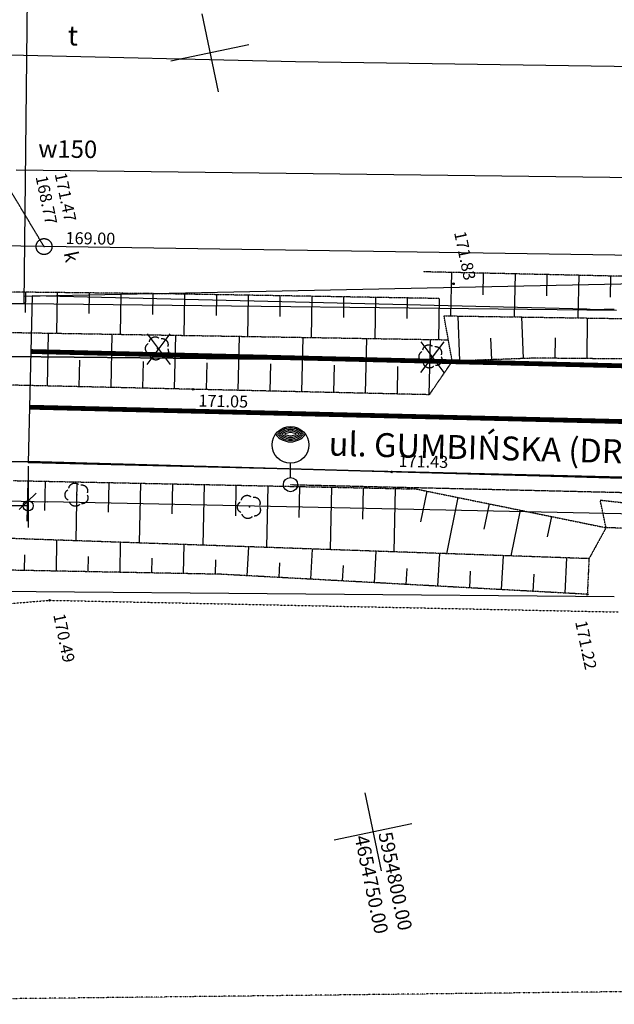
# Model space of a CAD drawing. Units: millimetres. Extents: x 33127 to 170209, y -52832 to 50143.
# Drawn here: x 40349 to 44086, y 8176 to 14362 of the extents above; entities that cross this region are included whole.
import ezdxf
from ezdxf.enums import TextEntityAlignment as Align

# ---------------------------------------------------------------- set-up
doc = ezdxf.new("R2010")
doc.units = ezdxf.units.MM
for name, pattern in [('2', [1, 0.5, -0.5]), ('3', [2.25, 0.75, -0.45, 0.1, -0.4, 0.1, -0.45]), ('8', [2, 1.5, -0.5]), ('DASHED', [0.75, 0.5, -0.25]), ('HIDDEN', [0.375, 0.25, -0.125])]:
    doc.linetypes.add(name, pattern=pattern)
doc.layers.get('0').update_dxf_attribs({"color": 8})
doc.layers.get('Defpoints').update_dxf_attribs({"color": 8})
for name, color, linetype in [('_drogi.proj', 8, 'Continuous'), ('_kraweznik.proj', 8, 'Continuous'), ('_ORGANIZACJA', 8, 'Continuous'), ('_OŚWIETLENIE2', 8, 'Continuous'), ('_PKTY_266Z2005', 8, 'Continuous'), ('_PODKŁAD', 8, 'Continuous'), ('_ZAKRES', 8, 'Continuous'), ('DIM', 8, 'Continuous'), ('DIM_UKOS', 8, 'Continuous'), ('EDZPD_GDE', 8, 'Continuous'), ('EUZPU_GPU', 8, 'Continuous'), ('KRZYZE_KRES', 7, 'Continuous'), ('MOJAW_UXK', 7, 'Continuous'), ('SDROK_JZD', 8, 'Continuous'), ('SDRPK_KOU', 8, 'Continuous'), ('TXT', 8, 'Continuous'), ('UKKOA_ULO506', 8, 'Continuous'), ('UKKOB_UHK', 8, 'Continuous'), ('UKKOB_UJK', 8, 'Continuous'), ('UKKOC_UHK', 8, 'Continuous'), ('UKKPO_UPK', 8, 'Continuous'), ('UTTOO_PPT', 8, 'Continuous'), ('UTTPO_UPT', 8, 'Continuous'), ('UWWOO_PPW', 8, 'Continuous'), ('UWWPO_UPW', 8, 'Continuous'), ('WUKPS_WSD', 8, 'Continuous'), ('WUKPS_WSN', 8, 'Continuous'), ('WUKPS_WSQ', 8, 'Continuous'), ('WWROH_WST', 8, 'Continuous')]:
    doc.layers.add(name, color=color, linetype=linetype)
doc.styles.add('ARIAL', font='ARIAL.TTF')
doc.styles.add('MONOTXT', font='monotxt.shx')
doc.dimstyles.get("Standard").update_dxf_attribs({"dimtxt": 0.18, "dimasz": 0.18, "dimexe": 0.18, "dimexo": 0.0625, "dimgap": 0.09, "dimtad": 0, "dimtih": 1, "dimtoh": 1, "dimdec": 4, "dimzin": 0, "dimdsep": 46, "dimtxsty": 'Standard', "dimcen": 0.09, "dimadec": 0, "dimazin": 0, "dimtfac": 1, "dimtdec": 4, "dimtofl": 0, "dimtmove": 0, "dimatfit": 3, "dimfxl": 0, "dimtolj": 1, "dimtzin": 0, "dimarcsym": 0})

# ---------------------------------------------------------------- blocks, each defined once
blk = doc.blocks.new('UKOS')
at = {"layer": 'DIM'}
for p, q in [((0, 1), (0, -1)), ((1, 0), (-1, 0))]:
    blk.add_line(p, q, dxfattribs=at)
at = {"layer": 'DIM_UKOS'}
blk.add_line((0.416, 0.416), (-0.416, -0.416), dxfattribs=at)
blk = doc.blocks.new('*D435')
at = {"layer": 'Defpoints', "color": 0, "ltscale": 100, "transparency": 16777216}
for p in [(55850.9, 13685.9), (40411.3, 11927.4), (40398.6, 11336.6)]:
    blk.add_point(p, dxfattribs=at)
at = {"layer": 'DIM', "color": 0, "lineweight": -2, "ltscale": 100, "transparency": 16777216}
blk.add_line((55668.4, 11009.3), (40523.6, 11333.9), dxfattribs=at)
at = {"layer": 'DIM', "color": 0, "lineweight": -2, "ltscale": 100, "transparency": 16777216, "xscale": 125, "yscale": 125, "zscale": 125}
for p, rotation in [((40398.6, 11336.6), 178.7720226606713), ((55793.4, 11006.6), 358.7720226606713)]:
    blk.add_blockref('UKOS', p, dxfattribs=dict(at, rotation=rotation))
at = {"layer": 'DIM', "color": 0, "ltscale": 100, "transparency": 16777216, "insert": (48658.3, 11274.7), "char_height": 90, "attachment_point": 5, "rotation": 358.77202, "style": 'MONOTXT'}
blk.add_mtext('\\A1;{\\fTahoma|b0|i0|c0|p32;1\\fTahoma|b0|i0|c238|p32;54.0}', dxfattribs=at)
blk = doc.blocks.new('A$C2F7E69CA')
at = {"linetype": 'Continuous'}
for points in [[(-40297.8, 8793.3), (-40297.5, 8791.6), (-40297.2, 8789.9), (-40297, 8788.1), (-40296.8, 8786.4), (-40296.8, 8784.6), (-40296.7, 8782.9), (-40296.8, 8781.2), (-40296.9, 8779.4), (-40297, 8777.7), (-40297.2, 8775.9), (-40297.5, 8774.2), (-40297.9, 8772.5), (-40298.3, 8770.8), (-40298.7, 8769.1), (-40299.2, 8767.5), (-40299.8, 8765.8), (-40300.4, 8764.2), (-40301.1, 8762.6), (-40301.9, 8761), (-40302.7, 8759.4), (-40303.5, 8757.9), (-40304.4, 8756.4), (-40305.4, 8755), (-40306.4, 8753.5), (-40307.4, 8752.2), (-40308.5, 8750.8), (-40309.7, 8749.5), (-40310.9, 8748.2), (-40312.1, 8747), (-40313.4, 8745.8), (-40314.7, 8744.6), (-40316.1, 8743.6), (-40317.5, 8742.5), (-40318.9, 8741.5), (-40320.4, 8740.6), (-40321.9, 8739.7), (-40323.4, 8738.8), (-40324.9, 8738), (-40326.5, 8737.3), (-40328.1, 8736.6), (-40329.8, 8736), (-40331.4, 8735.4), (-40333.1, 8734.9), (-40334.8, 8734.5), (-40336.5, 8734.1), (-40338.2, 8733.8), (-40339.9, 8733.5), (-40341.7, 8733.3), (-40343.4, 8733.2), (-40345.1, 8733.1), (-40346.9, 8733), (-40348.6, 8733.1), (-40350.4, 8733.2), (-40352.1, 8733.3), (-40353.8, 8733.6), (-40355.6, 8733.8), (-40357.3, 8734.2), (-40359, 8734.6), (-40360.7, 8735), (-40362.3, 8735.5), (-40364, 8736.1), (-40365.6, 8736.7), (-40367.2, 8737.4), (-40368.8, 8738.2), (-40370.3, 8739), (-40371.9, 8739.8), (-40373.4, 8740.7), (-40374.8, 8741.7), (-40376.2, 8742.7), (-40377.6, 8743.7), (-40379, 8744.8), (-40380.3, 8746), (-40381.6, 8747.2), (-40382.8, 8748.4), (-40384, 8749.7), (-40385.1, 8751), (-40386.2, 8752.4), (-40387.3, 8753.8), (-40388.3, 8755.2), (-40389.2, 8756.7), (-40390.1, 8758.2), (-40390.9, 8759.7), (-40391.7, 8761.3), (-40392.5, 8762.8), (-40393.1, 8764.5), (-40393.8, 8766.1), (-40394.3, 8767.7), (-40394.8, 8769.4), (-40395.3, 8771.1), (-40395.7, 8772.8), (-40396, 8774.5), (-40396.3, 8776.2), (-40396.5, 8778), (-40396.6, 8779.7), (-40396.7, 8781.4), (-40396.7, 8783.2), (-40396.7, 8784.9), (-40396.6, 8786.7), (-40396.4, 8788.4), (-40396.2, 8790.2), (-40395.9, 8791.9), (-40395.6, 8793.6), (-40395.2, 8795.3), (-40394.8, 8797), (-40394.2, 8798.6), (-40393.7, 8800.3), (-40393, 8801.9), (-40392.4, 8803.5), (-40391.6, 8805.1), (-40390.8, 8806.7), (-40390, 8808.2), (-40389.1, 8809.7), (-40388.1, 8811.1), (-40387.1, 8812.6), (-40386, 8813.9), (-40384.9, 8815.3), (-40383.8, 8816.6), (-40382.6, 8817.9), (-40381.4, 8819.1), (-40380.1, 8820.3), (-40378.8, 8821.4), (-40377.4, 8822.5), (-40376, 8823.6), (-40374.6, 8824.6), (-40373.1, 8825.5), (-40371.6, 8826.4), (-40370.1, 8827.3), (-40368.5, 8828), (-40366.9, 8828.8), (-40365.3, 8829.5), (-40363.7, 8830.1), (-40362, 8830.6), (-40360.4, 8831.2), (-40358.7, 8831.6), (-40357, 8832), (-40355.3, 8832.3), (-40353.5, 8832.6), (-40351.8, 8832.8), (-40350.1, 8832.9), (-40348.3, 8833), (-40346.6, 8833.1), (-40344.8, 8833), (-40343.1, 8832.9), (-40341.4, 8832.8), (-40339.6, 8832.5), (-40337.9, 8832.3), (-40336.2, 8831.9), (-40334.5, 8831.5), (-40332.8, 8831.1), (-40331.1, 8830.6), (-40329.5, 8830), (-40327.9, 8829.3), (-40326.3, 8828.7), (-40324.7, 8827.9), (-40323.1, 8827.1), (-40321.6, 8826.3), (-40320.1, 8825.4), (-40318.6, 8824.4), (-40317.2, 8823.4), (-40315.8, 8822.4), (-40314.5, 8821.3), (-40313.2, 8820.1), (-40311.9, 8818.9), (-40310.7, 8817.7), (-40309.5, 8816.4), (-40308.3, 8815.1), (-40307.2, 8813.7), (-40306.2, 8812.3), (-40305.2, 8810.9), (-40304.3, 8809.4), (-40303.4, 8807.9), (-40302.5, 8806.4), (-40301.7, 8804.8), (-40301, 8803.3), (-40300.3, 8801.6), (-40299.7, 8800), (-40299.1, 8798.4), (-40298.6, 8796.7), (-40297.8, 8793.3)], [(-39689.1, 8109), (-39690.2, 8109.6), (-39691.3, 8110.2), (-39692.4, 8110.9), (-39693.5, 8111.7), (-39694.6, 8112.4), (-39695.6, 8113.3), (-39696.6, 8114.1), (-39697.6, 8115), (-39698.5, 8115.9), (-39699.4, 8116.8), (-39700.3, 8117.8), (-39701.1, 8118.8), (-39701.9, 8119.9), (-39702.7, 8120.9), (-39703.4, 8122), (-39704.1, 8123.1), (-39704.7, 8124.3), (-39705.4, 8125.4), (-39705.9, 8126.6), (-39706.4, 8127.8), (-39706.9, 8129), (-39707.4, 8130.3), (-39707.8, 8131.5), (-39708.1, 8132.8), (-39708.4, 8134), (-39708.7, 8135.3), (-39708.9, 8136.6), (-39709.1, 8137.9), (-39709.2, 8139.2), (-39709.3, 8140.5), (-39709.3, 8141.8), (-39709.3, 8143.1), (-39709.3, 8144.4), (-39709.2, 8145.7), (-39709, 8147), (-39708.8, 8148.3), (-39708.6, 8149.6), (-39708.3, 8150.9), (-39708, 8152.2), (-39707.6, 8153.4), (-39707.2, 8154.7), (-39706.8, 8155.9), (-39706.3, 8157.1), (-39705.7, 8158.3), (-39705.2, 8159.5), (-39704.5, 8160.6), (-39703.9, 8161.8), (-39703.2, 8162.9), (-39702.4, 8163.9), (-39701.7, 8165), (-39700.9, 8166), (-39700, 8167), (-39699.1, 8168), (-39698.2, 8168.9), (-39697.3, 8169.8), (-39696.3, 8170.7), (-39695.3, 8171.5), (-39694.2, 8172.3), (-39692.3, 8173.7)], [(-39684.7, 8185.2), (-39684.5, 8186.5), (-39684.3, 8187.8), (-39684, 8189), (-39683.6, 8190.2), (-39683.2, 8191.5), (-39682.8, 8192.7), (-39682.3, 8193.9), (-39681.8, 8195), (-39681.3, 8196.2), (-39680.7, 8197.3), (-39680, 8198.4), (-39679.4, 8199.5), (-39678.7, 8200.6), (-39677.9, 8201.6), (-39677.1, 8202.6), (-39676.3, 8203.6), (-39675.5, 8204.6), (-39674.6, 8205.5), (-39673.7, 8206.4), (-39672.7, 8207.3), (-39671.8, 8208.1), (-39670.8, 8208.9), (-39669.7, 8209.7), (-39668.7, 8210.4), (-39667.6, 8211.1), (-39666.5, 8211.7), (-39665.4, 8212.3), (-39664.2, 8212.9), (-39663.1, 8213.4), (-39661.9, 8213.9), (-39660.7, 8214.4), (-39659.5, 8214.8), (-39658.2, 8215.1), (-39657, 8215.4), (-39655.8, 8215.7), (-39654.5, 8215.9), (-39653.2, 8216.1), (-39652, 8216.3), (-39650.7, 8216.4), (-39649.4, 8216.4), (-39648.1, 8216.4), (-39646.9, 8216.4), (-39645.6, 8216.3), (-39644.3, 8216.2), (-39643, 8216), (-39641.8, 8215.8), (-39640.5, 8215.6), (-39639.3, 8215.3), (-39638, 8214.9), (-39636.8, 8214.5), (-39635.6, 8214.1), (-39634.4, 8213.6), (-39633.3, 8213.1), (-39632.1, 8212.6), (-39631, 8212), (-39629.9, 8211.4), (-39628.8, 8210.7), (-39627.7, 8210), (-39626.7, 8209.2), (-39625.1, 8208)], [(-39610.8, 8204.7), (-39609.6, 8204.9), (-39608.2, 8205), (-39606.9, 8205.1), (-39605.6, 8205.1), (-39604.3, 8205.1), (-39603, 8205.1), (-39601.7, 8205), (-39600.4, 8204.8), (-39599.1, 8204.6), (-39597.8, 8204.4), (-39596.5, 8204.1), (-39595.3, 8203.8), (-39594, 8203.4), (-39592.8, 8203), (-39591.6, 8202.6), (-39590.3, 8202.1), (-39589.2, 8201.5), (-39588, 8200.9), (-39586.8, 8200.3), (-39585.7, 8199.7), (-39584.6, 8199), (-39583.5, 8198.2), (-39582.5, 8197.5), (-39581.4, 8196.6), (-39580.4, 8195.8), (-39579.5, 8194.9), (-39578.5, 8194), (-39577.6, 8193.1), (-39576.8, 8192.1), (-39575.9, 8191.1), (-39575.1, 8190), (-39574.3, 8189), (-39573.6, 8187.9), (-39572.9, 8186.8), (-39572.3, 8185.6), (-39571.7, 8184.5), (-39571.1, 8183.3), (-39570.6, 8182.1), (-39570.1, 8180.9), (-39569.7, 8179.6), (-39569.3, 8178.4), (-39568.9, 8177.1), (-39568.6, 8175.9), (-39568.3, 8174.6), (-39568.1, 8173.3), (-39567.9, 8172), (-39567.8, 8170.7), (-39567.7, 8169.4), (-39567.7, 8168.1), (-39567.7, 8166.8), (-39567.7, 8165.5), (-39567.8, 8164.2), (-39568, 8162.9), (-39568.2, 8161.6), (-39568.4, 8160.3), (-39568.7, 8159), (-39569, 8157.7), (-39569.4, 8156.5), (-39570.2, 8154.2)], [(-37965.7, 8134.7), (-37965.5, 8135.9), (-37965.3, 8137.2), (-37965, 8138.4), (-37964.6, 8139.7), (-37964.2, 8140.9), (-37963.8, 8142.1), (-37963.3, 8143.3), (-37962.8, 8144.4), (-37962.3, 8145.6), (-37961.7, 8146.7), (-37961.1, 8147.8), (-37960.4, 8148.9), (-37959.7, 8150), (-37958.9, 8151), (-37958.2, 8152.1), (-37957.3, 8153), (-37956.5, 8154), (-37955.6, 8154.9), (-37954.7, 8155.8), (-37953.8, 8156.7), (-37952.8, 8157.5), (-37951.8, 8158.3), (-37950.7, 8159.1), (-37949.7, 8159.8), (-37948.6, 8160.5), (-37947.5, 8161.1), (-37946.4, 8161.7), (-37945.2, 8162.3), (-37944.1, 8162.8), (-37942.9, 8163.3), (-37941.7, 8163.8), (-37940.5, 8164.2), (-37939.3, 8164.5), (-37938, 8164.9), (-37936.8, 8165.1), (-37935.5, 8165.4), (-37934.2, 8165.6), (-37933, 8165.7), (-37931.7, 8165.8), (-37930.4, 8165.9), (-37929.1, 8165.9), (-37927.9, 8165.8), (-37926.6, 8165.7), (-37925.3, 8165.6), (-37924.1, 8165.5), (-37922.8, 8165.2), (-37921.5, 8165), (-37920.3, 8164.7), (-37919.1, 8164.3), (-37917.8, 8164), (-37916.6, 8163.5), (-37915.4, 8163.1), (-37914.3, 8162.6), (-37913.1, 8162), (-37912, 8161.4), (-37910.9, 8160.8), (-37909.8, 8160.1), (-37908.7, 8159.4), (-37907.7, 8158.7), (-37906.1, 8157.4)], [(-39569.5, 8140.4), (-39568.9, 8139.3), (-39568.4, 8138.1), (-39567.9, 8136.8), (-39567.5, 8135.6), (-39567.1, 8134.4), (-39566.7, 8133.1), (-39566.4, 8131.8), (-39566.2, 8130.6), (-39565.9, 8129.3), (-39565.8, 8128), (-39565.6, 8126.7), (-39565.5, 8125.4), (-39565.5, 8124.1), (-39565.5, 8122.7), (-39565.6, 8121.4), (-39565.7, 8120.1), (-39565.8, 8118.8), (-39566, 8117.5), (-39566.2, 8116.2), (-39566.5, 8115), (-39566.8, 8113.7), (-39567.2, 8112.4), (-39567.6, 8111.2), (-39568.1, 8110), (-39568.6, 8108.8), (-39569.1, 8107.6), (-39569.7, 8106.4), (-39570.3, 8105.2), (-39571, 8104.1), (-39571.7, 8103), (-39572.4, 8101.9), (-39573.2, 8100.9), (-39574, 8099.8), (-39574.8, 8098.8), (-39575.7, 8097.9), (-39576.6, 8096.9), (-39577.6, 8096), (-39578.5, 8095.2), (-39579.6, 8094.3), (-39580.6, 8093.5), (-39581.7, 8092.8), (-39582.7, 8092), (-39583.9, 8091.4), (-39585, 8090.7), (-39586.2, 8090.1), (-39587.3, 8089.5), (-39588.5, 8089), (-39589.8, 8088.5), (-39591, 8088.1), (-39592.2, 8087.7), (-39593.5, 8087.3), (-39594.8, 8087), (-39596, 8086.8), (-39597.3, 8086.5), (-39598.6, 8086.4), (-39599.9, 8086.2), (-39601.2, 8086.2), (-39602.6, 8086.1), (-39605, 8086.2)], [(-37970.1, 8058.4), (-37971.2, 8059), (-37972.4, 8059.6), (-37973.4, 8060.3), (-37974.5, 8061.1), (-37975.6, 8061.9), (-37976.6, 8062.7), (-37977.6, 8063.5), (-37978.6, 8064.4), (-37979.5, 8065.3), (-37980.4, 8066.3), (-37981.3, 8067.2), (-37982.1, 8068.2), (-37982.9, 8069.3), (-37983.7, 8070.3), (-37984.4, 8071.4), (-37985.1, 8072.5), (-37985.8, 8073.7), (-37986.4, 8074.8), (-37986.9, 8076), (-37987.5, 8077.2), (-37987.9, 8078.4), (-37988.4, 8079.7), (-37988.8, 8080.9), (-37989.1, 8082.2), (-37989.4, 8083.4), (-37989.7, 8084.7), (-37989.9, 8086), (-37990.1, 8087.3), (-37990.2, 8088.6), (-37990.3, 8089.9), (-37990.4, 8091.2), (-37990.4, 8092.5), (-37990.3, 8093.9), (-37990.2, 8095.2), (-37990.1, 8096.5), (-37989.9, 8097.8), (-37989.6, 8099), (-37989.4, 8100.3), (-37989, 8101.6), (-37988.7, 8102.8), (-37988.2, 8104.1), (-37987.8, 8105.3), (-37987.3, 8106.5), (-37986.8, 8107.7), (-37986.2, 8108.9), (-37985.6, 8110), (-37984.9, 8111.2), (-37984.2, 8112.3), (-37983.5, 8113.4), (-37982.7, 8114.4), (-37981.9, 8115.4), (-37981, 8116.4), (-37980.1, 8117.4), (-37979.2, 8118.3), (-37978.3, 8119.2), (-37977.3, 8120.1), (-37976.3, 8121), (-37975.3, 8121.8), (-37973.3, 8123.1)], [(-37891.9, 8154.1), (-37890.6, 8154.3), (-37889.3, 8154.4), (-37887.9, 8154.5), (-37886.6, 8154.5), (-37885.3, 8154.5), (-37884, 8154.5), (-37882.7, 8154.4), (-37881.4, 8154.3), (-37880.1, 8154.1), (-37878.8, 8153.8), (-37877.6, 8153.6), (-37876.3, 8153.2), (-37875, 8152.9), (-37873.8, 8152.4), (-37872.6, 8152), (-37871.3, 8151.5), (-37870.2, 8151), (-37869, 8150.4), (-37867.8, 8149.8), (-37866.7, 8149.1), (-37865.6, 8148.4), (-37864.5, 8147.6), (-37863.5, 8146.9), (-37862.4, 8146.1), (-37861.4, 8145.2), (-37860.5, 8144.3), (-37859.5, 8143.4), (-37858.6, 8142.5), (-37857.8, 8141.5), (-37856.9, 8140.5), (-37856.1, 8139.5), (-37855.4, 8138.4), (-37854.6, 8137.3), (-37853.9, 8136.2), (-37853.3, 8135.1), (-37852.7, 8133.9), (-37852.1, 8132.7), (-37851.6, 8131.5), (-37851.1, 8130.3), (-37850.7, 8129.1), (-37850.3, 8127.8), (-37849.9, 8126.6), (-37849.6, 8125.3), (-37849.3, 8124), (-37849.1, 8122.7), (-37848.9, 8121.4), (-37848.8, 8120.1), (-37848.7, 8118.8), (-37848.7, 8117.5), (-37848.7, 8116.2), (-37848.8, 8114.9), (-37848.9, 8113.6), (-37849, 8112.3), (-37849.2, 8111), (-37849.4, 8109.7), (-37849.7, 8108.4), (-37850, 8107.1), (-37850.4, 8105.9), (-37851.2, 8103.6)], [(-39617.8, 8081.3), (-39618.8, 8080.4), (-39619.7, 8079.5), (-39620.8, 8078.6), (-39621.8, 8077.8), (-39622.9, 8077.1), (-39623.9, 8076.4), (-39625.1, 8075.7), (-39626.2, 8075), (-39627.4, 8074.4), (-39628.5, 8073.9), (-39629.7, 8073.3), (-39631, 8072.8), (-39632.2, 8072.4), (-39633.4, 8072), (-39634.7, 8071.7), (-39636, 8071.3), (-39637.2, 8071.1), (-39638.5, 8070.9), (-39639.8, 8070.7), (-39641.1, 8070.5), (-39642.4, 8070.5), (-39643.8, 8070.4), (-39645.1, 8070.4), (-39646.4, 8070.5), (-39647.7, 8070.6), (-39649, 8070.7), (-39650.3, 8070.9), (-39651.6, 8071.2), (-39652.8, 8071.4), (-39654.1, 8071.8), (-39655.4, 8072.1), (-39656.6, 8072.5), (-39657.8, 8073), (-39659, 8073.5), (-39660.2, 8074), (-39661.4, 8074.6), (-39662.6, 8075.2), (-39663.7, 8075.9), (-39664.8, 8076.6), (-39665.9, 8077.3), (-39666.9, 8078.1), (-39668, 8078.9), (-39669, 8079.8), (-39669.9, 8080.6), (-39670.9, 8081.6), (-39671.8, 8082.5), (-39672.6, 8083.5), (-39673.5, 8084.5), (-39674.3, 8085.5), (-39675, 8086.6), (-39675.8, 8087.7), (-39676.4, 8088.8), (-39677.1, 8089.9), (-39677.7, 8091.1), (-39678.3, 8092.3), (-39678.8, 8093.5), (-39679.3, 8094.7), (-39679.7, 8095.9), (-39680.4, 8098.2)], [(-37898.8, 8030.7), (-37899.8, 8029.8), (-37900.8, 8028.9), (-37901.8, 8028.1), (-37902.8, 8027.3), (-37903.9, 8026.5), (-37905, 8025.8), (-37906.1, 8025.1), (-37907.2, 8024.4), (-37908.4, 8023.8), (-37909.6, 8023.3), (-37910.7, 8022.7), (-37912, 8022.3), (-37913.2, 8021.8), (-37914.4, 8021.4), (-37915.7, 8021.1), (-37917, 8020.8), (-37918.3, 8020.5), (-37919.5, 8020.3), (-37920.8, 8020.1), (-37922.2, 8020), (-37923.5, 8019.9), (-37924.8, 8019.9), (-37926.1, 8019.9), (-37927.4, 8019.9), (-37928.7, 8020), (-37930, 8020.1), (-37931.3, 8020.3), (-37932.6, 8020.6), (-37933.9, 8020.8), (-37935.1, 8021.2), (-37936.4, 8021.5), (-37937.6, 8022), (-37938.8, 8022.4), (-37940.1, 8022.9), (-37941.2, 8023.4), (-37942.4, 8024), (-37943.6, 8024.6), (-37944.7, 8025.3), (-37945.8, 8026), (-37946.9, 8026.8), (-37947.9, 8027.5), (-37949, 8028.3), (-37950, 8029.2), (-37950.9, 8030.1), (-37951.9, 8031), (-37952.8, 8031.9), (-37953.6, 8032.9), (-37954.5, 8033.9), (-37955.3, 8034.9), (-37956, 8036), (-37956.8, 8037.1), (-37957.5, 8038.2), (-37958.1, 8039.3), (-37958.7, 8040.5), (-37959.3, 8041.7), (-37959.8, 8042.9), (-37960.3, 8044.1), (-37960.7, 8045.3), (-37961.4, 8047.7)], [(-37850.5, 8089.9), (-37849.9, 8088.7), (-37849.4, 8087.5), (-37848.9, 8086.3), (-37848.5, 8085), (-37848.1, 8083.8), (-37847.7, 8082.5), (-37847.4, 8081.3), (-37847.2, 8080), (-37846.9, 8078.7), (-37846.8, 8077.4), (-37846.6, 8076.1), (-37846.6, 8074.8), (-37846.5, 8073.5), (-37846.5, 8072.2), (-37846.6, 8070.9), (-37846.7, 8069.5), (-37846.8, 8068.3), (-37847, 8067), (-37847.2, 8065.7), (-37847.5, 8064.4), (-37847.8, 8063.1), (-37848.2, 8061.9), (-37848.6, 8060.6), (-37849.1, 8059.4), (-37849.6, 8058.2), (-37850.1, 8057), (-37850.7, 8055.8), (-37851.3, 8054.7), (-37852, 8053.5), (-37852.7, 8052.4), (-37853.4, 8051.3), (-37854.2, 8050.3), (-37855, 8049.3), (-37855.8, 8048.3), (-37856.7, 8047.3), (-37857.6, 8046.4), (-37858.6, 8045.5), (-37859.6, 8044.6), (-37860.6, 8043.7), (-37861.6, 8042.9), (-37862.7, 8042.2), (-37863.8, 8041.5), (-37864.9, 8040.8), (-37866, 8040.1), (-37867.2, 8039.5), (-37868.4, 8039), (-37869.5, 8038.4), (-37870.8, 8037.9), (-37872, 8037.5), (-37873.2, 8037.1), (-37874.5, 8036.8), (-37875.8, 8036.4), (-37877.1, 8036.2), (-37878.3, 8036), (-37879.6, 8035.8), (-37881, 8035.6), (-37882.3, 8035.6), (-37883.6, 8035.5), (-37886, 8035.6)], [(-40194.7, 7189.9), (-40195.8, 7190.5), (-40197, 7191.2), (-40198.1, 7191.9), (-40199.2, 7192.6), (-40200.2, 7193.4), (-40201.2, 7194.2), (-40202.2, 7195), (-40203.2, 7195.9), (-40204.1, 7196.8), (-40205, 7197.8), (-40205.9, 7198.8), (-40206.8, 7199.8), (-40207.6, 7200.8), (-40208.3, 7201.9), (-40209, 7203), (-40209.7, 7204.1), (-40210.4, 7205.2), (-40211, 7206.4), (-40211.5, 7207.6), (-40212.1, 7208.8), (-40212.6, 7210), (-40213, 7211.2), (-40213.4, 7212.4), (-40213.7, 7213.7), (-40214.1, 7215), (-40214.3, 7216.3), (-40214.5, 7217.6), (-40214.7, 7218.8), (-40214.9, 7220.2), (-40214.9, 7221.5), (-40215, 7222.8), (-40215, 7224.1), (-40214.9, 7225.4), (-40214.8, 7226.7), (-40214.7, 7228), (-40214.5, 7229.3), (-40214.2, 7230.6), (-40214, 7231.9), (-40213.6, 7233.1), (-40213.3, 7234.4), (-40212.9, 7235.6), (-40212.4, 7236.8), (-40211.9, 7238.1), (-40211.4, 7239.2), (-40210.8, 7240.4), (-40210.2, 7241.6), (-40209.5, 7242.7), (-40208.8, 7243.8), (-40208.1, 7244.9), (-40207.3, 7245.9), (-40206.5, 7247), (-40205.6, 7248), (-40204.8, 7248.9), (-40203.8, 7249.9), (-40202.9, 7250.8), (-40201.9, 7251.6), (-40200.9, 7252.5), (-40199.9, 7253.3), (-40197.9, 7254.7)], [(-40190.4, 7266.2), (-40190.1, 7267.4), (-40189.9, 7268.7), (-40189.6, 7270), (-40189.2, 7271.2), (-40188.9, 7272.4), (-40188.4, 7273.6), (-40188, 7274.8), (-40187.5, 7276), (-40186.9, 7277.1), (-40186.3, 7278.3), (-40185.7, 7279.4), (-40185, 7280.5), (-40184.3, 7281.5), (-40183.6, 7282.6), (-40182.8, 7283.6), (-40182, 7284.6), (-40181.1, 7285.5), (-40180.2, 7286.5), (-40179.3, 7287.3), (-40178.4, 7288.2), (-40177.4, 7289), (-40176.4, 7289.8), (-40175.4, 7290.6), (-40174.3, 7291.3), (-40173.2, 7292), (-40172.1, 7292.7), (-40171, 7293.3), (-40169.9, 7293.8), (-40168.7, 7294.4), (-40167.5, 7294.9), (-40166.3, 7295.3), (-40165.1, 7295.7), (-40163.9, 7296.1), (-40162.6, 7296.4), (-40161.4, 7296.7), (-40160.1, 7296.9), (-40158.9, 7297.1), (-40157.6, 7297.2), (-40156.3, 7297.3), (-40155, 7297.4), (-40153.8, 7297.4), (-40152.5, 7297.4), (-40151.2, 7297.3), (-40149.9, 7297.2), (-40148.7, 7297), (-40147.4, 7296.8), (-40146.1, 7296.5), (-40144.9, 7296.2), (-40143.7, 7295.9), (-40142.4, 7295.5), (-40141.2, 7295.1), (-40140.1, 7294.6), (-40138.9, 7294.1), (-40137.7, 7293.5), (-40136.6, 7292.9), (-40135.5, 7292.3), (-40134.4, 7291.6), (-40133.3, 7290.9), (-40132.3, 7290.2), (-40130.7, 7288.9)], [(-40116.5, 7285.6), (-40115.2, 7285.8), (-40113.9, 7286), (-40112.6, 7286), (-40111.3, 7286.1), (-40109.9, 7286.1), (-40108.6, 7286), (-40107.3, 7285.9), (-40106, 7285.8), (-40104.7, 7285.6), (-40103.5, 7285.3), (-40102.2, 7285.1), (-40100.9, 7284.7), (-40099.7, 7284.4), (-40098.4, 7284), (-40097.2, 7283.5), (-40096, 7283), (-40094.8, 7282.5), (-40093.6, 7281.9), (-40092.5, 7281.3), (-40091.3, 7280.6), (-40090.2, 7279.9), (-40089.1, 7279.2), (-40088.1, 7278.4), (-40087.1, 7277.6), (-40086, 7276.7), (-40085.1, 7275.9), (-40084.1, 7274.9), (-40083.2, 7274), (-40082.4, 7273), (-40081.5, 7272), (-40080.7, 7271), (-40080, 7269.9), (-40079.3, 7268.8), (-40078.6, 7267.7), (-40077.9, 7266.6), (-40077.3, 7265.4), (-40076.7, 7264.2), (-40076.2, 7263), (-40075.7, 7261.8), (-40075.3, 7260.6), (-40074.9, 7259.3), (-40074.5, 7258.1), (-40074.2, 7256.8), (-40074, 7255.5), (-40073.7, 7254.2), (-40073.6, 7252.9), (-40073.4, 7251.6), (-40073.4, 7250.3), (-40073.3, 7249), (-40073.3, 7247.7), (-40073.4, 7246.4), (-40073.5, 7245.1), (-40073.6, 7243.8), (-40073.8, 7242.5), (-40074, 7241.2), (-40074.3, 7239.9), (-40074.6, 7238.7), (-40075, 7237.4), (-40075.8, 7235.1)], [(-40123.5, 7162.2), (-40124.4, 7161.3), (-40125.4, 7160.4), (-40126.4, 7159.6), (-40127.4, 7158.8), (-40128.5, 7158), (-40129.6, 7157.3), (-40130.7, 7156.6), (-40131.8, 7156), (-40133, 7155.4), (-40134.2, 7154.8), (-40135.4, 7154.3), (-40136.6, 7153.8), (-40137.8, 7153.3), (-40139.1, 7152.9), (-40140.3, 7152.6), (-40141.6, 7152.3), (-40142.9, 7152), (-40144.2, 7151.8), (-40145.5, 7151.6), (-40146.8, 7151.5), (-40148.1, 7151.4), (-40149.4, 7151.4), (-40150.7, 7151.4), (-40152, 7151.4), (-40153.3, 7151.5), (-40154.6, 7151.7), (-40155.9, 7151.9), (-40157.2, 7152.1), (-40158.5, 7152.4), (-40159.7, 7152.7), (-40161, 7153.1), (-40162.2, 7153.5), (-40163.5, 7153.9), (-40164.7, 7154.4), (-40165.9, 7155), (-40167, 7155.6), (-40168.2, 7156.2), (-40169.3, 7156.8), (-40170.4, 7157.5), (-40171.5, 7158.3), (-40172.6, 7159), (-40173.6, 7159.9), (-40174.6, 7160.7), (-40175.5, 7161.6), (-40176.5, 7162.5), (-40177.4, 7163.5), (-40178.3, 7164.4), (-40179.1, 7165.4), (-40179.9, 7166.5), (-40180.7, 7167.5), (-40181.4, 7168.6), (-40182.1, 7169.7), (-40182.7, 7170.9), (-40183.3, 7172), (-40183.9, 7173.2), (-40184.4, 7174.4), (-40184.9, 7175.6), (-40185.3, 7176.9), (-40186, 7179.2)], [(-40075.1, 7221.4), (-40074.6, 7220.2), (-40074, 7219), (-40073.5, 7217.8), (-40073.1, 7216.6), (-40072.7, 7215.3), (-40072.4, 7214.1), (-40072, 7212.8), (-40071.8, 7211.5), (-40071.6, 7210.2), (-40071.4, 7208.9), (-40071.2, 7207.6), (-40071.2, 7206.3), (-40071.1, 7205), (-40071.1, 7203.7), (-40071.2, 7202.4), (-40071.3, 7201.1), (-40071.4, 7199.8), (-40071.6, 7198.5), (-40071.9, 7197.2), (-40072.1, 7195.9), (-40072.5, 7194.6), (-40072.8, 7193.4), (-40073.2, 7192.1), (-40073.7, 7190.9), (-40074.2, 7189.7), (-40074.7, 7188.5), (-40075.3, 7187.3), (-40075.9, 7186.2), (-40076.6, 7185.1), (-40077.3, 7184), (-40078, 7182.9), (-40078.8, 7181.8), (-40079.6, 7180.8), (-40080.5, 7179.8), (-40081.3, 7178.8), (-40082.3, 7177.9), (-40083.2, 7177), (-40084.2, 7176.1), (-40085.2, 7175.3), (-40086.2, 7174.5), (-40087.3, 7173.7), (-40088.4, 7173), (-40089.5, 7172.3), (-40090.6, 7171.7), (-40091.8, 7171), (-40093, 7170.5), (-40094.2, 7170), (-40095.4, 7169.5), (-40096.6, 7169), (-40097.9, 7168.6), (-40099.1, 7168.3), (-40100.4, 7168), (-40101.7, 7167.7), (-40103, 7167.5), (-40104.3, 7167.3), (-40105.6, 7167.2), (-40106.9, 7167.1), (-40108.2, 7167.1), (-40110.6, 7167.1)], [(-39110.8, 7113), (-39112, 7113.7), (-39113.1, 7114.3), (-39114.2, 7115), (-39115.3, 7115.8), (-39116.4, 7116.5), (-39117.4, 7117.4), (-39118.4, 7118.2), (-39119.3, 7119.1), (-39120.3, 7120), (-39121.2, 7120.9), (-39122.1, 7121.9), (-39122.9, 7122.9), (-39123.7, 7124), (-39124.5, 7125), (-39125.2, 7126.1), (-39125.9, 7127.2), (-39126.5, 7128.4), (-39127.1, 7129.5), (-39127.7, 7130.7), (-39128.2, 7131.9), (-39128.7, 7133.1), (-39129.1, 7134.4), (-39129.5, 7135.6), (-39129.9, 7136.9), (-39130.2, 7138.1), (-39130.5, 7139.4), (-39130.7, 7140.7), (-39130.9, 7142), (-39131, 7143.3), (-39131.1, 7144.6), (-39131.1, 7145.9), (-39131.1, 7147.2), (-39131.1, 7148.5), (-39131, 7149.8), (-39130.8, 7151.1), (-39130.6, 7152.4), (-39130.4, 7153.7), (-39130.1, 7155), (-39129.8, 7156.3), (-39129.4, 7157.5), (-39129, 7158.8), (-39128.6, 7160), (-39128.1, 7161.2), (-39127.5, 7162.4), (-39126.9, 7163.6), (-39126.3, 7164.7), (-39125.7, 7165.9), (-39125, 7167), (-39124.2, 7168), (-39123.4, 7169.1), (-39122.6, 7170.1), (-39121.8, 7171.1), (-39120.9, 7172.1), (-39120, 7173), (-39119, 7173.9), (-39118.1, 7174.8), (-39117.1, 7175.6), (-39116, 7176.4), (-39114, 7177.8)], [(-39106.5, 7189.3), (-39106.3, 7190.6), (-39106, 7191.9), (-39105.7, 7193.1), (-39105.4, 7194.3), (-39105, 7195.6), (-39104.6, 7196.8), (-39104.1, 7197.9), (-39103.6, 7199.1), (-39103, 7200.3), (-39102.5, 7201.4), (-39101.8, 7202.5), (-39101.2, 7203.6), (-39100.4, 7204.7), (-39099.7, 7205.7), (-39098.9, 7206.7), (-39098.1, 7207.7), (-39097.3, 7208.7), (-39096.4, 7209.6), (-39095.5, 7210.5), (-39094.5, 7211.4), (-39093.5, 7212.2), (-39092.6, 7213), (-39091.5, 7213.7), (-39090.5, 7214.5), (-39089.4, 7215.2), (-39088.3, 7215.8), (-39087.2, 7216.4), (-39086, 7217), (-39084.8, 7217.5), (-39083.7, 7218), (-39082.5, 7218.5), (-39081.3, 7218.8), (-39080, 7219.2), (-39078.8, 7219.5), (-39077.5, 7219.8), (-39076.3, 7220), (-39075, 7220.2), (-39073.7, 7220.4), (-39072.5, 7220.5), (-39071.2, 7220.5), (-39069.9, 7220.5), (-39068.6, 7220.5), (-39067.3, 7220.4), (-39066.1, 7220.3), (-39064.8, 7220.1), (-39063.6, 7219.9), (-39062.3, 7219.7), (-39061, 7219.4), (-39059.8, 7219), (-39058.6, 7218.6), (-39057.4, 7218.2), (-39056.2, 7217.7), (-39055, 7217.2), (-39053.9, 7216.7), (-39052.7, 7216.1), (-39051.6, 7215.4), (-39050.5, 7214.8), (-39049.5, 7214.1), (-39048.4, 7213.3), (-39046.8, 7212.1)], [(-39032.6, 7208.8), (-39031.3, 7209), (-39030, 7209.1), (-39028.7, 7209.2), (-39027.4, 7209.2), (-39026.1, 7209.2), (-39024.8, 7209.2), (-39023.5, 7209.1), (-39022.2, 7208.9), (-39020.9, 7208.7), (-39019.6, 7208.5), (-39018.3, 7208.2), (-39017.1, 7207.9), (-39015.8, 7207.5), (-39014.5, 7207.1), (-39013.3, 7206.7), (-39012.1, 7206.2), (-39010.9, 7205.6), (-39009.8, 7205), (-39008.6, 7204.4), (-39007.5, 7203.8), (-39006.4, 7203.1), (-39005.3, 7202.3), (-39004.2, 7201.6), (-39003.2, 7200.7), (-39002.2, 7199.9), (-39001.2, 7199), (-39000.3, 7198.1), (-38999.4, 7197.2), (-38998.5, 7196.2), (-38997.7, 7195.2), (-38996.9, 7194.1), (-38996.1, 7193.1), (-38995.4, 7192), (-38994.7, 7190.9), (-38994.1, 7189.7), (-38993.4, 7188.6), (-38992.9, 7187.4), (-38992.4, 7186.2), (-38991.9, 7185), (-38991.4, 7183.7), (-38991, 7182.5), (-38990.7, 7181.2), (-38990.4, 7180), (-38990.1, 7178.7), (-38989.9, 7177.4), (-38989.7, 7176.1), (-38989.6, 7174.8), (-38989.5, 7173.5), (-38989.5, 7172.2), (-38989.5, 7170.9), (-38989.5, 7169.6), (-38989.6, 7168.3), (-38989.8, 7167), (-38990, 7165.7), (-38990.2, 7164.4), (-38990.5, 7163.1), (-38990.8, 7161.8), (-38991.2, 7160.6), (-38992, 7158.3)], [(-38991.3, 7144.5), (-38990.7, 7143.4), (-38990.2, 7142.2), (-38989.7, 7140.9), (-38989.3, 7139.7), (-38988.8, 7138.5), (-38988.5, 7137.2), (-38988.2, 7135.9), (-38987.9, 7134.7), (-38987.7, 7133.4), (-38987.5, 7132.1), (-38987.4, 7130.8), (-38987.3, 7129.5), (-38987.3, 7128.1), (-38987.3, 7126.8), (-38987.3, 7125.5), (-38987.4, 7124.2), (-38987.6, 7122.9), (-38987.8, 7121.6), (-38988, 7120.3), (-38988.3, 7119.1), (-38988.6, 7117.8), (-38989, 7116.5), (-38989.4, 7115.3), (-38989.8, 7114.1), (-38990.3, 7112.9), (-38990.9, 7111.7), (-38991.5, 7110.5), (-38992.1, 7109.3), (-38992.7, 7108.2), (-38993.4, 7107.1), (-38994.2, 7106), (-38995, 7105), (-38995.8, 7103.9), (-38996.6, 7102.9), (-38997.5, 7102), (-38998.4, 7101), (-38999.4, 7100.1), (-39000.3, 7099.3), (-39001.3, 7098.4), (-39002.4, 7097.6), (-39003.4, 7096.9), (-39004.5, 7096.1), (-39005.6, 7095.5), (-39006.8, 7094.8), (-39007.9, 7094.2), (-39009.1, 7093.6), (-39010.3, 7093.1), (-39011.5, 7092.6), (-39012.8, 7092.2), (-39014, 7091.8), (-39015.3, 7091.4), (-39016.5, 7091.1), (-39017.8, 7090.9), (-39019.1, 7090.6), (-39020.4, 7090.5), (-39021.7, 7090.3), (-39023, 7090.2), (-39024.3, 7090.2), (-39026.7, 7090.3)], [(-39039.6, 7085.4), (-39040.6, 7084.5), (-39041.5, 7083.6), (-39042.5, 7082.7), (-39043.6, 7081.9), (-39044.6, 7081.2), (-39045.7, 7080.5), (-39046.8, 7079.8), (-39048, 7079.1), (-39049.1, 7078.5), (-39050.3, 7077.9), (-39051.5, 7077.4), (-39052.7, 7076.9), (-39054, 7076.5), (-39055.2, 7076.1), (-39056.5, 7075.8), (-39057.7, 7075.4), (-39059, 7075.2), (-39060.3, 7075), (-39061.6, 7074.8), (-39062.9, 7074.6), (-39064.2, 7074.6), (-39065.5, 7074.5), (-39066.8, 7074.5), (-39068.1, 7074.6), (-39069.5, 7074.7), (-39070.7, 7074.8), (-39072, 7075), (-39073.3, 7075.3), (-39074.6, 7075.5), (-39075.9, 7075.9), (-39077.1, 7076.2), (-39078.4, 7076.6), (-39079.6, 7077.1), (-39080.8, 7077.6), (-39082, 7078.1), (-39083.2, 7078.7), (-39084.3, 7079.3), (-39085.5, 7080), (-39086.6, 7080.7), (-39087.7, 7081.4), (-39088.7, 7082.2), (-39089.7, 7083), (-39090.7, 7083.9), (-39091.7, 7084.7), (-39092.6, 7085.7), (-39093.5, 7086.6), (-39094.4, 7087.6), (-39095.3, 7088.6), (-39096.1, 7089.6), (-39096.8, 7090.7), (-39097.5, 7091.8), (-39098.2, 7092.9), (-39098.9, 7094), (-39099.5, 7095.2), (-39100, 7096.4), (-39100.6, 7097.6), (-39101.1, 7098.8), (-39101.5, 7100), (-39102.2, 7102.3)]]:
    blk.add_lwpolyline(points, dxfattribs=at)
for centre in [(-37774, 8549.3), (-39410, 7886.3), (-38161.7, 7367.7), (-40311.6, 6561.1), (-36932.8, 6598.5)]:
    blk.add_circle(centre, 5, dxfattribs=at)
for p in [(-40346.7, 8783), (-39634.2, 8143.4), (-37915.3, 8092.9), (-39410, 7886.3), (-40139.9, 7224.4), (-39056, 7147.5), (-40311.6, 6561.1), (-36932.8, 6598.5)]:
    blk.add_point(p, dxfattribs=at)
at = {"layer": '_PKTY_266Z2005', "color": 3}
blk.add_point((-37773.9, 8549.7), dxfattribs=at)
at = {"layer": '_ZAKRES', "color": 39, "linetype": '3'}
blk.add_line((16933.9, 4717), (-43591.3, 4022.9), dxfattribs=at)
at = {"layer": 'EDZPD_GDE', "linetype": 'Continuous'}
for p, q in [((-40359.5, 18522.5), (-40473.8, 8427)), ((-33145.3, 8622.4), (-40472.6, 8468.7)), ((-40472.4, 8423.8), (-41188.5, 8421.3)), ((-40472.6, 8468.7), (-40473.4, 8468.7)), ((-36748.8, 8382.4), (-40472.4, 8423.8)), ((-36763, 6582.2), (-41226.5, 6621.3))]:
    blk.add_line(p, q, dxfattribs=at)
at = {"layer": 'EUZPU_GPU', "color": 0, "linetype": '2'}
for p, q in [((-43812.7, 6272.4), (-40311.6, 6561.1)), ((-40311.6, 6561.1), (-36738.7, 6487.6))]:
    blk.add_line(p, q, dxfattribs=at)
at = {"layer": 'KRZYZE_KRES', "color": 0}
for p, q in [((-39355.9, 10244.4), (-39253.4, 9755)), ((-39060, 10050.9), (-39549.4, 9948.4)), ((-38330.8, 5350.6), (-38228.3, 4861.2)), ((-38034.8, 5157.2), (-38524.2, 5054.7))]:
    blk.add_line(p, q, dxfattribs=at)
at = {"layer": 'MOJAW_UXK', "color": 28, "linetype": '8'}
blk.add_line((-40346.7, 8783), (-42449.7, 12290.4), dxfattribs=at)
at = {"layer": 'SDROK_JZD', "linetype": 'HIDDEN', "ltscale": 2}
for p, q in [((-37926.5, 7852.3), (-40683, 7915.5)), ((-40540.4, 7313), (-38007.8, 7260.3))]:
    blk.add_line(p, q, dxfattribs=at)
at = {"layer": 'SDRPK_KOU', "linetype": 'HIDDEN', "ltscale": 4}
for p, q in [((-40455.2, 8090.3), (-43830.4, 8101)), ((-37781.8, 8063.3), (-40455.2, 8090.3)), ((-40422.4, 7431.2), (-43825.7, 7433.9)), ((-38161.7, 7367.7), (-40422.4, 7431.2)), ((-36121, 7310.6), (-38161.7, 7367.7))]:
    blk.add_line(p, q, dxfattribs=at)
at = {"layer": 'UKKPO_UPK', "linetype": 'Continuous'}
for p, q in [((-40346.7, 8783), (-43844.1, 8848.6)), ((-35403.3, 8709.8), (-40346.7, 8783))]:
    blk.add_line(p, q, dxfattribs=at)
at = {"layer": 'UTTPO_UPT', "color": 30}
for p, q in [((-38766.5, 9943.6), (-40565.8, 9985.6)), ((-35685.3, 9899.1), (-38766.5, 9943.6))]:
    blk.add_line(p, q, dxfattribs=at)
at = {"layer": 'UWWPO_UPW', "color": 4}
blk.add_line((-35860.3, 9205.4), (-40521.4, 9263.9), dxfattribs=at)
at = {"layer": 'WUKPS_WSD', "linetype": 'HIDDEN', "ltscale": 2}
for p, q in [((-37833.2, 8348.2), (-35971, 8319.5)), ((-40604, 8244.2), (-37806, 8197.5)), ((-36815.2, 7017.4), (-36851.5, 7190.5)), ((-32397.8, 6848.2), (-36815.2, 7017.4)), ((-36922.2, 6822.5), (-40653.7, 6952.5))]:
    blk.add_line(p, q, dxfattribs=at)
at = {"layer": 'WUKPS_WSN', "linetype": 'Continuous'}
for p, q in [((-37786.5, 8620.5), (-37792.7, 8347.6)), ((-37586.6, 8616), (-37589.6, 8480.2)), ((-37386.6, 8611.5), (-37392.7, 8341.4)), ((-37186.7, 8607), (-37189.7, 8472.6)), ((-36986.7, 8602.5), (-36992.8, 8335.2)), ((-36786.8, 8597.9), (-36789.8, 8465)), ((-40463.9, 8495.8), (-40465.8, 8368.9)), ((-40263.9, 8492.8), (-40267.7, 8238.6)), ((-40063.9, 8489.8), (-40065.8, 8362.5)), ((-39863.9, 8486.8), (-39867.8, 8231.9)), ((-39664, 8483.8), (-39665.9, 8356.2)), ((-39464, 8480.8), (-39467.8, 8225.2)), ((-39264, 8477.8), (-39265.9, 8349.8)), ((-39064, 8474.8), (-39067.9, 8218.6)), ((-38864.1, 8471.8), (-38866, 8343.5)), ((-38664.1, 8468.8), (-38667.9, 8211.9)), ((-38464.1, 8465.8), (-38466, 8337.2)), ((-38264.1, 8462.7), (-38268, 8205.2)), ((-38064.2, 8459.7), (-38066.1, 8330.8)), ((-37864.2, 8456.7), (-37868.1, 8198.6)), ((-37733.7, 8065.1), (-37743.9, 8346.9)), ((-37334, 8079.6), (-37343.5, 8340.7)), ((-36934, 8079.2), (-36931.6, 8334.3)), ((-40325.8, 7907.3), (-40318.2, 8239.4)), ((-39925.9, 7898.2), (-39918.3, 8232.8)), ((-39526.1, 7889), (-39518.3, 8226.1)), ((-39126.2, 7879.8), (-39118.4, 8219.4)), ((-38726.3, 7870.7), (-38718.4, 8212.8)), ((-38326.4, 7861.5), (-38318.5, 8206.1)), ((-37926.5, 7852.3), (-37918.5, 8199.4)), ((-37533.8, 8072.3), (-37538.8, 8208)), ((-37134, 8081.1), (-37132.8, 8209.2)), ((-40125.9, 7902.8), (-40122.1, 8069.4)), ((-39726, 7893.6), (-39722.1, 8061.5)), ((-39326.1, 7884.4), (-39322.2, 8053.6)), ((-38926.2, 7875.2), (-38922.3, 8045.7)), ((-38526.3, 7866.1), (-38522.4, 8037.8)), ((-38126.4, 7856.9), (-38122.5, 8029.8)), ((-40340.4, 7308.8), (-40344.2, 7125.3)), ((-40140.4, 7304.7), (-40148.1, 6934.9)), ((-39940.5, 7300.5), (-39944.4, 7114.2)), ((-39740.5, 7296.4), (-39748.3, 6920.9)), ((-39540.6, 7292.2), (-39544.5, 7103.1)), ((-39340.6, 7288), (-39348.5, 6907)), ((-39140.7, 7283.9), (-39144.7, 7092)), ((-38940.7, 7279.7), (-38948.7, 6893.1)), ((-38740.7, 7275.6), (-38744.8, 7080.8)), ((-38540.8, 7271.4), (-38548.9, 6879.1)), ((-38340.8, 7267.3), (-38344.9, 7069.7)), ((-38140.9, 7263.1), (-38149.1, 6865.2)), ((-37942.3, 7247), (-37981.6, 7053.9)), ((-37746.3, 7207.1), (-37818.3, 6853.7)), ((-37550.3, 7167.1), (-37583, 7006.9)), ((-37354.3, 7127.2), (-37412.9, 6839.6)), ((-37158.4, 7087.3), (-37184.3, 6959.9)), ((-40269.3, 6744.3), (-40265.6, 6938.9)), ((-39869.4, 6736.5), (-39865.8, 6925)), ((-39469.5, 6728.7), (-39465.9, 6911.1)), ((-39069.8, 6715.2), (-39059.9, 6896.9)), ((-38670.4, 6693.4), (-38660, 6883)), ((-38271, 6671.6), (-38260.2, 6869.1)), ((-40469.3, 6748.2), (-40467.4, 6847.1)), ((-40069.4, 6740.4), (-40067.5, 6836.2)), ((-39669.5, 6732.6), (-39667.6, 6825.3)), ((-39269.5, 6724.8), (-39267.8, 6814.5)), ((-37871.6, 6649.7), (-37860.4, 6855.1)), ((-37472.2, 6627.9), (-37460.5, 6841.2)), ((-37072.8, 6606.1), (-37060.7, 6827.3)), ((-38870.1, 6704.3), (-38865, 6797.1)), ((-38470.7, 6682.5), (-38465.4, 6779.3)), ((-38071.3, 6660.6), (-38065.8, 6761.4)), ((-37671.9, 6638.8), (-37666.1, 6743.5)), ((-37272.5, 6617), (-37266.5, 6725.6))]:
    blk.add_line(p, q, dxfattribs=at)
at = {"layer": 'WUKPS_WSQ', "linetype": 'HIDDEN', "ltscale": 2}
for p, q in [((-35027.2, 8558.2), (-37965, 8624.5)), ((-39603.5, 8486.6), (-40607.9, 8498)), ((-37864.2, 8456.7), (-39603.5, 8486.6)), ((-37781.8, 8063.3), (-37833.2, 8348.2)), ((-37781.8, 8063.3), (-37926.5, 7852.3)), ((-37260.1, 8082.3), (-37781.8, 8063.3)), ((-35383.7, 8064.7), (-37260.1, 8082.3)), ((-38007.8, 7260.3), (-36815.2, 7017.4)), ((-36851.5, 7190.5), (-36313.3, 7130.7)), ((-36815.2, 7017.4), (-36922.2, 6822.5)), ((-36922.2, 6822.5), (-36932.8, 6598.5)), ((-39234.3, 6724.2), (-40669.3, 6752.1)), ((-36932.8, 6598.5), (-39234.3, 6724.2))]:
    blk.add_line(p, q, dxfattribs=at)
at = {"layer": 'KRZYZE_KRES', "color": 0}
for s, p in [('4654750.00', (-38423.1, 5069)), ('5954800.00', (-38273.3, 5090.2))]:
    blk.add_text(s, height=87.5, rotation=281.83126, dxfattribs=at).set_placement(p, align=Align.BOTTOM_LEFT)
at = {"layer": 'UKKOA_ULO506', "color": 0}
blk.add_text('k', height=87.5, rotation=281.83126, dxfattribs=at).set_placement((-40250.1, 8737.6), align=Align.BOTTOM_LEFT)
at = {"layer": 'UKKOB_UHK', "linetype": 'Continuous'}
blk.add_text('168.77', height=75, rotation=281.83126, dxfattribs=at).set_placement((-40423.5, 9216.4), align=Align.BOTTOM_LEFT)
at = {"layer": 'UKKOB_UJK', "linetype": 'Continuous'}
blk.add_text('171.47', height=75, rotation=281.83126, dxfattribs=at).set_placement((-40303.5, 9234.8), align=Align.BOTTOM_LEFT)
at = {"layer": 'UKKOC_UHK', "linetype": 'Continuous'}
blk.add_text('169.00', height=75, rotation=359.15086, dxfattribs=at).set_placement((-40212.3, 8775.8), align=Align.BOTTOM_LEFT)
at = {"layer": 'UTTOO_PPT', "linetype": 'Continuous'}
blk.add_text('t', height=125, rotation=358.66396, dxfattribs=at).set_placement((-40167.9, 10007.6), align=Align.BOTTOM_CENTER)
at = {"layer": 'UWWOO_PPW', "color": 4}
blk.add_text('w150', height=110, rotation=359.28106, dxfattribs=at).set_placement((-40198.9, 9306.6), align=Align.BOTTOM_CENTER)
at = {"layer": 'WWROH_WST', "linetype": 'Continuous'}
blk.add_text('171.83', height=75, rotation=281.83126, dxfattribs=at).set_placement((-37729.4, 8560.6), align=Align.BOTTOM_RIGHT)
blk.add_text('171.05', height=75, rotation=358.68636, dxfattribs=at).set_placement((-39375.8, 7853.1), align=Align.TOP_LEFT)
blk.add_text('171.43', height=75, rotation=358.68636, dxfattribs=at).set_placement((-38120.4, 7375.5), align=Align.BOTTOM_LEFT)
for s, p in [('170.49', (-40280.5, 6311.9)), ('171.22', (-37000.7, 6267.7))]:
    blk.add_text(s, height=75, rotation=281.83126, dxfattribs=at).set_placement(p, align=Align.BOTTOM_CENTER)

msp = doc.modelspace()

# ---------------------------------------------------------------- linework, layer by layer
at = {"layer": '_drogi.proj', "linetype": 'Continuous'}
for p, q in [((43913.20301, 12542.94437), (40428.20367, 12627.22605)), ((43913.20301, 12542.94437), (40428.20367, 12627.22605)), ((45956.56574, 11443.22041), (40402.81776, 11577.53297)), ((45956.56574, 11443.22041), (40402.81776, 11577.53297))]:
    msp.add_line(p, q, dxfattribs=at)
msp.add_arc((43985.73419, 15542.06745), 3000, 268.614621486, 271.909152456, dxfattribs=at)
msp.add_arc((43985.73419, 15542.06745), 3000, 268.614621486, 271.909152456, dxfattribs=at)
at = {"layer": '_kraweznik.proj', "ltscale": 100}
msp.add_line((40428.20367, 12627.22605), (40402.81776, 11577.53297), dxfattribs=at)
msp.add_line((40428.20367, 12627.22605), (40402.81776, 11577.53297), dxfattribs=at)
at = {"layer": '_ORGANIZACJA', "linetype": 'Continuous', "ltscale": 20, "const_width": 30}
msp.add_lwpolyline([(45223.08676, 12161.16398), (40419.7415, 12277.32871)], dxfattribs=at)
at = {"layer": '_ORGANIZACJA', "linetype": 'DASHED', "ltscale": 20, "const_width": 30}
msp.add_lwpolyline([(45966.20138, 11793.09556), (40411.27953, 11927.43101)], dxfattribs=at)
at = {"layer": '_OŚWIETLENIE2', "ltscale": 100}
msp.add_line((42050.77367, 11485.97545), (42050.77367, 11575.57538), dxfattribs=at)
at = {"layer": '_OŚWIETLENIE2', "linetype": 'DASHED', "ltscale": 10}
msp.add_line((42050.77367, 11441.17545), (47716.5741, 11308.16177), dxfattribs=at)
at = {"layer": '_OŚWIETLENIE2', "ltscale": 100}
for points in [[(41969.31497, 11757.97539, 0.4714045105), (42132.23237, 11757.97539, 0.4714044659), (41969.31498, 11757.97539, 0.4454995345)], [(41982.21596, 11757.97539, 0.4200840252), (42119.33138, 11757.97539, 0.4200840252), (41982.21596, 11757.97539, 0.4200840252)], [(41996.46786, 11757.97539, 0.3535534381), (42105.07947, 11757.97539, 0.3535533764), (41996.46787, 11757.97539, 0.3052415396)], [(42013.59303, 11757.97539, 0.2581988898), (42087.95431, 11757.97539, 0.2581988898), (42013.59303, 11757.97539, 0.2581988898)]]:
    msp.add_lwpolyline(points, format="xyb", dxfattribs=at)
for centre, radius in [((42050.77367, 11690.77539), 115.2), ((42050.77367, 11441.17545), 44.8)]:
    msp.add_circle(centre, radius, dxfattribs=at)
msp.add_arc((42050.77367, 11825.17539), 115.2, 215.685334693, 324.314665307, dxfattribs=at)
at = {"layer": 'DIM', "ltscale": 100}
for p, q in [((41293.34377, 12388.74232), (41147.62969, 12195.07713)), ((41293.34377, 12388.7364), (41147.62969, 12195.07121)), ((41149.23085, 12388.74232), (41294.94493, 12195.07713)), ((41149.23085, 12388.7364), (41294.94493, 12195.07121)), ((43013.63476, 12338.62167), (42867.92067, 12144.95648)), ((43013.63476, 12338.61575), (42867.92067, 12144.95056)), ((42869.52184, 12338.62167), (43015.23592, 12144.95648)), ((42869.52184, 12338.61575), (43015.23592, 12144.95056)), ((40402.33422, 11557.54473), (40402.33422, 11171.2214)), ((40402.33422, 11557.53882), (40402.33422, 11171.21548)), ((55668.44672, 11009.26124), (40523.58579, 11333.89936)), ((40402.33422, 11307.89717), (37681.38029, 11307.89717)), ((40402.33422, 11307.89125), (37681.38029, 11307.89125))]:
    msp.add_line(p, q, dxfattribs=at)
for centre in [(40402.33422, 11307.89717), (40402.33422, 11307.89125)]:
    msp.add_circle(centre, 31.98733, dxfattribs=at)

# ---------------------------------------------------------------- block references
at = {"layer": '_PODKŁAD', "linetype": 'Continuous'}
msp.add_blockref('A$C2F7E69CA', (80848.80974, 4153.43727), dxfattribs=at)
at = {"layer": 'DIM', "ltscale": 100, "xscale": 124.9999999997246, "yscale": 125, "zscale": 125, "rotation": 178.7720226663179}
msp.add_blockref('UKOS', (40398.6145, 11336.57819), dxfattribs=at)

# ---------------------------------------------------------------- texts
at = {"layer": 'TXT', "linetype": 'Continuous', "style": 'ARIAL'}
msp.add_text('ul. GUMBIŃSKA (DROGA KRAJOWA NR 65)', height=150, rotation=358.465090571, dxfattribs=at).set_placement((42289.24809, 11623.88194))

# ---------------------------------------------------------------- dimensions: what is measured, and where the dimension line sits
at = {"layer": 'DIM', "ltscale": 100}
dim = msp.add_linear_dim(base=(40398.6145, 11336.5841), p1=(55850.85125, 13685.93571), p2=(40411.27973, 11927.43658), angle=358.772022661, text='{\\fTahoma|b0|i0|c0|p32;1\\fTahoma|b0|i0|c238|p32;54.0}', dimstyle='Standard', override={"dimscale": 500, "dimasz": 0.25, "dimexe": 0.25, "dimtad": 1, "dimtih": 0, "dimtoh": 0, "dimdec": 0, "dimzin": 8, "dimtxsty": 'MONOTXT', "dimblk": 'UKOS', "dimblk1": 'UKOS', "dimblk2": 'UKOS', "dimsah": 1, "dimcen": 0.25, "dimdle": 0.2, "dimse1": 1, "dimse2": 1, "dimaunit": 1, "dimtdec": 0, "dimtix": 1, "dimtofl": 1, "dimtmove": 2, "dimldrblk": 'UKOS', "dimtzin": 8}, dxfattribs=at)
dim.commit()
dim.dimension.update_dxf_attribs({"geometry": '*D435', "text_midpoint": (48658.27151, 11274.6616), "dimtype": 160})

doc.saveas('drawing.dxf')
